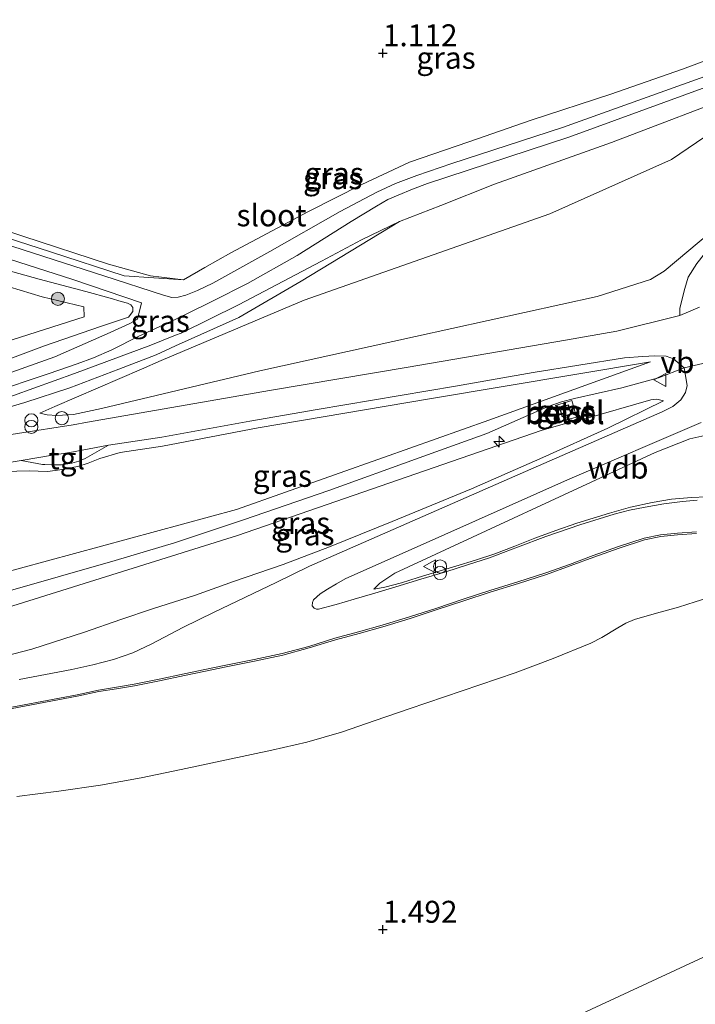
# Model space of a CAD drawing. Units: metres. Extents: x 59996 to 69261, y 393748 to 398970.
# Drawn here: x 63509 to 63586, y 394641 to 394754 of the extents above; entities that cross this region are included whole.
import ezdxf
from ezdxf.enums import TextEntityAlignment as Align

# ---------------------------------------------------------------- set-up
doc = ezdxf.new("R2010")
doc.units = ezdxf.units.M
doc.layers.get('0').update_dxf_attribs({"lineweight": 25})
for name, color, linetype, lineweight in [('B-ME-AL-OVERIG-S-B1', 7, 'Continuous', 18), ('B-ME-GR-BOOM-GV-B6', 93, 'Continuous', 18), ('B-ME-GR-BOOM-S-B1', 93, 'Continuous', 18), ('B-ME-GW-KRUINLIJN-L-B1', 93, 'Continuous', 18), ('B-ME-GW-TEENLIJN-L-B1', 93, 'Continuous', 18), ('B-ME-IE-GRASLAND-GV-B6', 93, 'Continuous', 18), ('B-ME-IE-GRONDWERKLIJN-GROND_NIETINGERICHT-GV-B6', 253, 'Continuous', 18), ('B-ME-IE-HULPGEOMETRIE-L-B1', 53, 'Continuous', 18), ('B-ME-IE-INRICHTINGSELEMENT-S-B1', 253, 'Continuous', 18), ('B-ME-KG-KADASTRAAL-DAKRAND-L-B1', 13, 'Continuous', 18), ('B-ME-OB-BEKLEDING-GV-B6', 253, 'Continuous', 18), ('B-ME-OG-BEBOUWING-GV-B6', 173, 'Continuous', 18), ('B-ME-OG-WATER-GV-B6', 153, 'Continuous', 18), ('B-ME-VH-VERH_SOORT-BITUMEN-GV-B6', 8, 'IE-TERREINAFSCHEIDING-NATUURLIJK-HOUTWAL', 18), ('B-ME-VH-VERH_SOORT-GV-B6', 8, 'Continuous', 18), ('B-ME-VH-VERH_SOORT-TEGELS-GV-B6', 8, 'Continuous', 18), ('B-ME-VW-MEUBILAIR_WEGMEUBILAIR-SLAGBOOM-S-B1', 8, 'Continuous', 18), ('B-ME-VW-MEUBILAIR_WEGMEUBILAIR-VERKEERSBORD-S-B1', 8, 'Continuous', 18)]:
    doc.layers.add(name, color=color, linetype=linetype, lineweight=lineweight)
doc.layers.add('B-ME-GW-HOOGTEPUNT-S-B1', color=10, linetype='Continuous')
doc.styles.add('NLCS-ISO', font='NLCS-ISO.TTF')
doc.linetypes.add('IE-TERREINAFSCHEIDING-NATUURLIJK-HOUTWAL', pattern='A,7,-1.5,[67,NLCS.SHX,S=0.75,R=45,X=0,Y=0],-1.5,7,-1.5,[70,NLCS.SHX,S=0.75,R=0,X=0,Y=0],-1.5', length=20)

# ---------------------------------------------------------------- blocks, each defined once
blk = doc.blocks.new('hecto')
for p, q in [((0, 0.625), (-0.625, 0)), ((0, -0.625), (0, 0.625)), ((-0.625, 0), (0.625, 0)), ((0.625, 0), (0, -0.625))]:
    blk.add_line(p, q)
blk = doc.blocks.new('hoogtepunt')
for p, q in [((-0.5, 0), (0.5, 0)), ((0, 0.5), (0, -0.5))]:
    blk.add_line(p, q)
blk = doc.blocks.new('boom')
h = blk.add_hatch(color=256)
edge = h.paths.add_edge_path()
edge.add_arc((0, 0), 0.75, 0, 360)
blk.add_circle((0, 0), 0.75)
blk = doc.blocks.new('prullenbak')
for centre in [(-0.375, 0), (0.375, 0)]:
    blk.add_circle(centre, 0.75)
blk = doc.blocks.new('dtb')
blk.add_circle((0, 0), 0.75)
blk = doc.blocks.new('verkeersbord')
for p, q in [((0, 0.75), (-0.75, -0.625)), ((0.75, -0.625), (0, 0.75)), ((-0.75, -0.625), (0.75, -0.625))]:
    blk.add_line(p, q)

msp = doc.modelspace()

# ---------------------------------------------------------------- linework, layer by layer
at = {"layer": 'B-ME-GR-BOOM-GV-B6'}
msp.add_polyline3d([(63597.902, 394754.272, 1.081), (63595.253, 394752.722, 1.106), (63591.2306, 394750.7912, 1.0717), (63584.2126, 394748.1754, 1.1467), (63576.0125, 394745.307, 1.0717), (63566.9381, 394742.3397, 1.0257), (63559.7991, 394739.8737, 1.1178), (63553.041, 394737.537, 1.097), (63547.581, 394735.011, 1.093), (63541.496, 394731.939, 1.172), (63539.7029, 394730.9781, 1.1813), (63532.636, 394727.191, 1.218), (63529.688, 394725.539, 1.201), (63527.252, 394724.134, 0.998), (63523.472, 394724.573, 0.993), (63518.675, 394725.933, 0.919), (63508.897, 394729.121, 0.865), (63496.416, 394733.296, 0.827), (63483.456, 394737.971, 0.794), (63481.9538, 394738.3985, 0.7921), (63479.684, 394739.3853, 0.8667)], dxfattribs=at)
at = {"layer": 'B-ME-GW-KRUINLIJN-L-B1'}
for points in [[(63597.93, 394740.871, 5.413), (63587.517, 394729.633, 6.193), (63582.0991, 394725.1322, 6.4342), (63580.5582, 394724.1559, 6.4342), (63574.4498, 394722.2343, 6.2842), (63553.7277, 394717.6517, 4.7842), (63535.939, 394713.7658, 3.5842), (63517.8811, 394709.4542, 2.3886)], [(63481.9538, 394738.3985, 0.7921), (63483.456, 394737.971, 0.794), (63496.416, 394733.296, 0.827), (63508.897, 394729.121, 0.865), (63518.675, 394725.933, 0.919), (63523.472, 394724.573, 0.993), (63527.252, 394724.134, 0.998)], [(63524.1036, 394715.5918, 1.4085), (63526.32, 394716.587, 1.392), (63533.539, 394719.846, 1.467), (63540.672, 394723.963, 1.459), (63551.911, 394730.775, 1.193)], [(63497.246, 394709.317, 0.811), (63498.617, 394708.106, 1.022), (63500.593, 394708.077, 1.176), (63504.177, 394708.686, 1.4), (63509.136, 394710.144, 1.521), (63514.265, 394711.812, 1.579), (63519.8658, 394713.9429, 1.4467), (63524.1036, 394715.5918, 1.4085)], [(63580.548, 394714.789, 6.519), (63562.097, 394708.119, 6.449), (63550.071, 394703.87, 6.529), (63533.271, 394697.921, 6.567), (63499.3374, 394688.7364, 6.4267)], [(63507.475, 394688.686, 6.592), (63512.913, 394690.254, 6.568), (63519.44, 394692.11, 6.576), (63526.206, 394694.113, 6.592), (63534.074, 394696.74, 6.63), (63543.825, 394700.076, 6.63), (63554.125, 394703.818, 6.613), (63561.865, 394706.6, 6.547), (63568.882, 394709.6857, 6.5543), (63570.3851, 394710.2138, 6.5543), (63571.8701, 394710.5975, 6.5842), (63577.276, 394711.819, 6.597), (63581.451, 394712.95, 6.613), (63584.375, 394714.092, 6.564), (63587.162, 394714.753, 6.642)], [(63582.047, 394710.335, 6.58), (63581.2675, 394710.4999, 6.5993), (63580.6072, 394710.4455, 6.5993), (63572.9227, 394708.2464, 6.5392), (63571.3942, 394707.8814, 6.5392), (63568.0609, 394706.9554, 6.479), (63533.396, 394694.952, 6.577), (63500.1692, 394684.5752, 6.3967)], [(63517.8811, 394709.4542, 2.3886), (63514.684, 394708.781, 2.187), (63512.7837, 394708.6672, 1.9717), (63511.6923, 394708.7316, 1.8818), (63510.845, 394708.921, 1.802)], [(63548.9801, 394688.8481, 4.6193), (63549.6505, 394689.5043, 4.6843), (63551.3676, 394690.673, 4.8142), (63581.083, 394704.446, 6.344), (63585.0306, 394705.9714, 6.4853), (63588.466, 394706.7659, 6.5153), (63593.4627, 394707.195, 6.5753), (63598.2943, 394706.8075, 6.6653), (63606.6114, 394703.9797, 6.6353), (63609.2007, 394702.7185, 6.7253), (63611.924, 394700.9771, 6.7253), (63613.4877, 394699.8262, 6.7253), (63628.0542, 394687.3849, 6.7553), (63645.4404, 394671.1385, 6.7553)], [(63517.573, 394677.1674, 4.4454), (63519.6047, 394677.4669, 4.4304), (63521.6372, 394677.8115, 4.4154), (63524.5057, 394678.3669, 4.4125), (63527.3615, 394678.9754, 4.4154), (63529.7311, 394679.4695, 4.3984), (63532.1005, 394679.9639, 4.3854), (63535.3289, 394680.623, 4.3854), (63538.5605, 394681.2984, 4.3854), (63541.5879, 394682.1278, 4.3854), (63544.5839, 394683.0446, 4.3854), (63547.2791, 394683.784, 4.3986), (63549.9756, 394684.5395, 4.4154), (63553.0994, 394685.4963, 4.4195), (63556.2071, 394686.4995, 4.4154), (63559.2345, 394687.5048, 4.4004), (63562.2583, 394688.511, 4.3854), (63565.4664, 394689.4989, 4.3855), (63568.6765, 394690.5025, 4.3854), (63571.384, 394691.4856, 4.3731), (63574.0752, 394692.4991, 4.3554), (63576.9559, 394693.5323, 4.3313), (63579.867, 394694.4805, 4.2954), (63581.7288, 394694.8585, 4.2504), (63583.6295, 394695.0364, 4.2054), (63585.8192, 394695.1769, 4.1755)], [(63482.3345, 394670.484, 4.3717), (63485.6671, 394671.145, 4.4336), (63488.9323, 394671.755, 4.4467), (63493.1344, 394672.538, 4.4492), (63497.3326, 394673.3176, 4.4467), (63500.1769, 394673.8358, 4.4467), (63503.0378, 394674.3519, 4.4467), (63509.071, 394675.4829, 4.4156), (63515.1164, 394676.6473, 4.4168), (63517.573, 394677.1674, 4.4454)]]:
    msp.add_polyline3d(points, dxfattribs=at)
at = {"layer": 'B-ME-GW-TEENLIJN-L-B1'}
for p, q in [((63580.548, 394714.789, 6.519), (63555.321, 394710.559, 5.056)), ((63512.567, 394709.668, 1.75), (63522.4413, 394713.9522, 1.4531)), ((63535.763, 394707.243, 3.716), (63555.321, 394710.559, 5.056)), ((63510.845, 394708.921, 1.802), (63512.567, 394709.668, 1.75))]:
    msp.add_line(p, q, dxfattribs=at)
for points in [[(63569.075, 394731.657, 1.711), (63582.945, 394737.876, 1.712), (63588.66, 394741.723, 1.571), (63591.972, 394744.661, 1.413), (63594.971, 394747.197, 1.076)], [(63522.4413, 394713.9522, 1.4531), (63524.672, 394714.92, 1.386), (63540.997, 394721.807, 1.543), (63569.075, 394731.657, 1.711)], [(63582.047, 394710.335, 6.58), (63575.679, 394707.199, 6.347), (63568.276, 394703.864, 5.949), (63560.099, 394700.294, 5.579), (63551.076, 394696.576, 5.064), (63543.9187, 394693.6756, 4.8818), (63538.6247, 394691.6338, 4.7017), (63532.9518, 394689.7082, 4.7318), (63528.5967, 394688.1571, 4.7318), (63523.7007, 394686.5794, 4.6793), (63520.0905, 394685.3734, 4.6799), (63515.9311, 394683.9309, 4.6118), (63509.9078, 394681.9739, 4.6418), (63500.9482, 394679.6657, 4.6342)], [(63510.634, 394702.306, 1.9776), (63511.743, 394702.267, 2.062), (63513.1206, 394702.4679, 2.1517), (63514.0804, 394702.641, 2.1517), (63515.164, 394702.814, 2.295), (63516.373, 394703.205, 2.369), (63517.694, 394703.75, 2.398), (63519.996, 394704.412, 2.573), (63524.857, 394705.149, 2.922), (63535.763, 394707.243, 3.716)], [(63496.4985, 394701.3146, 1.2818), (63499.6388, 394701.4643, 1.3568), (63503.221, 394701.719, 1.456), (63506.758, 394702.263, 1.676), (63509.668, 394702.34, 1.904), (63510.634, 394702.306, 1.9776)], [(63548.9801, 394688.8481, 4.6193), (63549.5983, 394688.9613, 4.6118), (63550.2166, 394689.0744, 4.6043), (63552.1278, 394689.5636, 4.5856), (63554.0143, 394690.1571, 4.5743), (63556.1684, 394690.8011, 4.5731), (63558.3209, 394691.4503, 4.5743), (63560.5564, 394692.1406, 4.5578), (63562.7797, 394692.8693, 4.5443), (63565.0616, 394693.7543, 4.5592), (63567.3335, 394694.6661, 4.5743), (63569.7292, 394695.5307, 4.5743), (63572.1379, 394696.3605, 4.5743), (63573.9919, 394696.9533, 4.5743), (63575.8571, 394697.5131, 4.5743), (63578.2789, 394698.1775, 4.564), (63580.7311, 394698.7436, 4.5443), (63582.9664, 394699.1107, 4.5209), (63585.2181, 394699.3133, 4.4842), (63586.9497, 394699.3829, 4.4249)], [(63576.8133, 394684.445, 2.0187), (63577.7377, 394684.9585, 2.0556), (63578.7082, 394685.3696, 2.0842), (63581.2213, 394686.0933, 2.11), (63583.7449, 394686.7719, 2.1443), (63585.6599, 394687.3987, 2.2039), (63587.5962, 394688.0199, 2.2642), (63589.7509, 394688.4353, 2.333), (63591.9198, 394688.4849, 2.3842), (63594.7721, 394688.1552, 2.4156), (63597.6079, 394687.4937, 2.4443), (63600.3045, 394686.6565, 2.4741), (63602.938, 394685.6925, 2.5043), (63605.6931, 394684.5447, 2.5501), (63608.3702, 394683.2361, 2.6243), (63610.8317, 394681.8028, 2.7397), (63613.2346, 394680.2773, 2.8642), (63615.7302, 394678.6331, 2.9669), (63618.1463, 394676.8735, 3.0443), (63621.4457, 394674.0786, 3.095), (63624.6221, 394671.1506, 3.1043), (63627.6581, 394668.1531, 3.0634), (63629.5689, 394666.3104, 3.0514)], [(63508.2271, 394665.1845, 1.7243), (63513.0021, 394665.8045, 1.629), (63517.7696, 394666.4865, 1.5443), (63522.3872, 394667.3287, 1.5204), (63526.9847, 394668.2814, 1.5443), (63532.1603, 394669.363, 1.5715), (63537.3278, 394670.4832, 1.6043), (63541.33, 394671.3939, 1.6342), (63545.2703, 394672.524, 1.6642), (63549.1286, 394673.8459, 1.6942), (63552.9856, 394675.17, 1.7243), (63559.039, 394677.2393, 1.7569), (63565.0925, 394679.3087, 1.7842), (63569.4456, 394680.9324, 1.8295), (63573.7459, 394682.6919, 1.9043), (63575.0034, 394683.3281, 1.9413), (63576.8133, 394684.445, 2.0187)]]:
    msp.add_polyline3d(points, dxfattribs=at)
at = {"layer": 'B-ME-IE-GRASLAND-GV-B6'}
for points in [[(63613.727, 394756.997, 4.336), (63606.889, 394749.383, 4.797), (63603.0262, 394745.3007, 5.1217), (63600.9257, 394743.2336, 5.2717), (63599.3612, 394741.4528, 5.4217), (63597.677, 394739.6221, 5.5568), (63589.911, 394731.112, 6.266), (63585.837, 394726.009, 6.515), (63584.8482, 394724.4378, 6.6068), (63584.463, 394723.146, 6.683), (63583.889, 394720.914, 6.696), (63583.8916, 394720.0631, 6.6517)], [(63495.667, 394732.605, 0.524), (63512.045, 394727.308, 0.586), (63520.445, 394724.592, 0.574), (63527.252, 394724.134, 0.998), (63529.688, 394725.539, 1.201), (63532.636, 394727.191, 1.218), (63539.7029, 394730.9781, 1.1813), (63541.496, 394731.939, 1.172), (63547.581, 394735.011, 1.093), (63553.041, 394737.537, 1.097), (63559.7991, 394739.8737, 1.1178), (63566.9381, 394742.3397, 1.0257), (63576.0125, 394745.307, 1.0717), (63584.2126, 394748.1754, 1.1467), (63591.2306, 394750.7912, 1.0717), (63595.253, 394752.722, 1.106), (63597.902, 394754.272, 1.081)], [(63601.225, 394754.725, -0.369), (63599.994, 394753.559, -0.369), (63598.917, 394752.703, -0.369), (63597.807, 394751.98, -0.369), (63596.067, 394751.051, -0.369), (63586.747, 394747.331, -0.369), (63570.521, 394741.517, -0.369), (63557.88, 394737.391, -0.369), (63553.857, 394736.051, -0.369), (63551.455, 394735.11, -0.369), (63549.312, 394734.13, -0.369), (63545.12, 394731.935, -0.369), (63537.084, 394727.355, -0.369), (63534.6808, 394726.0246, -0.369), (63530.574, 394723.751, -0.369), (63528.844, 394722.928, -0.369), (63527.515, 394722.379, -0.369), (63526.612, 394722.143, -0.369), (63525.901, 394722.129, -0.369), (63524.957, 394722.378, -0.369), (63518.124, 394724.578, -0.369), (63503.105, 394729.417, -0.369)], [(63505.06, 394711.178, -0.369), (63511.903, 394713.451, -0.369), (63515.117, 394714.562, -0.369), (63516.961, 394715.226, -0.369), (63519.047, 394716.143, -0.369), (63522.128, 394717.714, -0.369), (63526.365, 394719.637, -0.369), (63530.0052, 394721.4128, -0.369), (63530.635, 394721.72, -0.369), (63534.536, 394723.715, -0.369), (63540.2, 394726.921, -0.369), (63546.376, 394730.792, -0.369), (63549.272, 394732.549, -0.369), (63550.553, 394733.291, -0.369), (63551.739, 394733.806, -0.369), (63553.392, 394734.489, -0.369), (63555.102, 394735.115, -0.369), (63571.209, 394740.424, -0.369), (63587.304, 394746.271, -0.369), (63595.36, 394749.33, -0.369), (63597.575, 394750.441, -0.369), (63598.739, 394751.151, -0.369), (63600.439, 394752.639, -0.369), (63602.899, 394755.089, -0.369)], [(63594.971, 394747.197, 1.076), (63591.672, 394745.746, 1.076), (63576.114, 394739.814, 1.155), (63562.732, 394735.062, 1.234), (63556.624, 394732.593, 1.209), (63551.911, 394730.775, 1.193), (63547.544, 394728.688, 1.193), (63543, 394726.266, 1.197), (63533.5167, 394721.2854, 1.1318), (63526.9652, 394718.0456, 0.9517), (63526.3418, 394717.7993, 0.9409), (63523.5153, 394716.6831, 0.8918), (63514.779, 394713.436, 0.653), (63507.832, 394710.942, 0.645)], [(63504.177, 394708.686, 1.4), (63509.136, 394710.144, 1.521), (63514.265, 394711.812, 1.579), (63519.8658, 394713.9429, 1.4467), (63524.1036, 394715.5918, 1.4085), (63526.32, 394716.587, 1.392), (63533.539, 394719.846, 1.467), (63540.672, 394723.963, 1.459), (63551.911, 394730.775, 1.193), (63556.624, 394732.593, 1.209), (63562.732, 394735.062, 1.234), (63576.114, 394739.814, 1.155), (63591.672, 394745.746, 1.076)], [(63587.517, 394729.633, 6.193), (63582.0991, 394725.1322, 6.4342), (63580.5582, 394724.1559, 6.4342), (63574.4498, 394722.2343, 6.2842), (63553.7277, 394717.6517, 4.7842), (63535.939, 394713.7658, 3.5842), (63517.8811, 394709.4542, 2.3886), (63514.684, 394708.781, 2.187), (63512.7837, 394708.6672, 1.9717), (63511.6923, 394708.7316, 1.8818), (63510.845, 394708.921, 1.802), (63512.567, 394709.668, 1.75), (63522.4413, 394713.9522, 1.4531), (63524.672, 394714.92, 1.386), (63540.997, 394721.807, 1.543), (63569.075, 394731.657, 1.711), (63582.945, 394737.876, 1.712), (63588.66, 394741.723, 1.571)], [(63588.66, 394741.723, 1.571), (63582.945, 394737.876, 1.712), (63569.075, 394731.657, 1.711), (63540.997, 394721.807, 1.543), (63524.672, 394714.92, 1.386), (63522.4413, 394713.9522, 1.4531), (63512.567, 394709.668, 1.75), (63510.845, 394708.921, 1.802), (63511.6923, 394708.7316, 1.8818), (63512.7837, 394708.6672, 1.9717), (63514.684, 394708.781, 2.187), (63517.8811, 394709.4542, 2.3886), (63535.939, 394713.7658, 3.5842), (63553.7277, 394717.6517, 4.7842), (63574.4498, 394722.2343, 6.2842), (63580.5582, 394724.1559, 6.4342), (63582.0991, 394725.1322, 6.4342), (63587.517, 394729.633, 6.193)], [(63481.9538, 394738.3985, 0.7921), (63483.456, 394737.971, 0.794), (63496.416, 394733.296, 0.827), (63508.897, 394729.121, 0.865), (63518.675, 394725.933, 0.919), (63523.472, 394724.573, 0.993), (63527.252, 394724.134, 0.998), (63520.445, 394724.592, 0.574), (63512.045, 394727.308, 0.586), (63495.667, 394732.605, 0.524), (63482.731, 394737.396, 0.524), (63481.1678, 394737.8661, 0.5224), (63480.8691, 394737.8605, 0.5224), (63481.9538, 394738.3985, 0.7921)], [(63551.911, 394730.775, 1.193), (63540.672, 394723.963, 1.459), (63533.539, 394719.846, 1.467), (63526.32, 394716.587, 1.392), (63524.1036, 394715.5918, 1.4085), (63519.8658, 394713.9429, 1.4467), (63514.265, 394711.812, 1.579), (63509.136, 394710.144, 1.521), (63504.177, 394708.686, 1.4), (63500.593, 394708.077, 1.176), (63498.617, 394708.106, 1.022), (63497.246, 394709.317, 0.811), (63498.344, 394708.915, 0.686), (63499.9089, 394708.8754, 0.8017), (63502.9421, 394709.4356, 0.8318), (63507.832, 394710.942, 0.645), (63514.779, 394713.436, 0.653), (63523.5153, 394716.6831, 0.8918), (63526.3418, 394717.7993, 0.9409), (63526.9652, 394718.0456, 0.9517), (63533.5167, 394721.2854, 1.1318), (63543, 394726.266, 1.197), (63547.544, 394728.688, 1.193), (63551.911, 394730.775, 1.193)], [(63498.1, 394729.459, -0.369), (63514.622, 394724.162, -0.369), (63522.457, 394721.497, -0.369), (63521.971, 394719.648, -0.369), (63521.102, 394719.157, -0.369), (63518.85, 394718.115, -0.369), (63512.562, 394715.344, -0.369), (63505.903, 394712.989, -0.369)], [(63504.0786, 394716.1483, 0.666), (63515.9154, 394719.9057, 0.624), (63515.848, 394721.036, 0.633), (63511.119, 394722.179, 0.645), (63502.256, 394724.844, 0.624)], [(63504.9344, 394714.2226, 0.6592), (63511.368, 394716.5995, 0.6217), (63517.7476, 394718.8024, 0.6217), (63520.9425, 394719.877, 0.5664), (63521.4534, 394720.5037, 0.5419), (63521.4447, 394720.9663, 0.5524), (63521.2133, 394721.2954, 0.5524), (63520.8622, 394721.4685, 0.5524), (63520.1368, 394721.6532, 0.5524), (63518.8674, 394722.0219, 0.5824), (63516.0808, 394722.7993, 0.4924), (63510.7599, 394724.1986, 0.6344), (63506.0649, 394725.5016, 0.5184)], [(63506.0649, 394725.5016, 0.5184), (63510.7599, 394724.1986, 0.6344), (63516.0808, 394722.7993, 0.4924), (63518.8674, 394722.0219, 0.5824), (63520.1368, 394721.6532, 0.5524), (63520.8622, 394721.4685, 0.5524), (63521.2133, 394721.2954, 0.5524), (63521.4447, 394720.9663, 0.5524), (63521.4534, 394720.5037, 0.5419), (63520.9425, 394719.877, 0.5664), (63517.7476, 394718.8024, 0.6217), (63511.368, 394716.5995, 0.6217), (63504.9344, 394714.2226, 0.6592)], [(63583.8916, 394720.0631, 6.6517), (63576.726, 394718.2552, 6.3517), (63570.8614, 394717.2555, 6.0517), (63552.869, 394714.166, 4.851), (63537.067, 394711.496, 3.726), (63516.2888, 394707.8837, 2.365), (63514.64, 394707.597, 2.257), (63501.877, 394705.596, 1.338)], [(63496.4985, 394701.3146, 1.2818), (63499.6388, 394701.4643, 1.3568), (63503.221, 394701.719, 1.456), (63506.758, 394702.263, 1.676), (63509.668, 394702.34, 1.904), (63510.634, 394702.306, 1.9776), (63511.743, 394702.267, 2.062), (63513.1206, 394702.4679, 2.1517), (63514.0804, 394702.641, 2.1517), (63515.164, 394702.814, 2.295), (63516.373, 394703.205, 2.369), (63517.694, 394703.75, 2.398), (63519.996, 394704.412, 2.573), (63524.857, 394705.149, 2.922), (63535.763, 394707.243, 3.716), (63555.321, 394710.559, 5.056), (63580.548, 394714.789, 6.519), (63562.097, 394708.119, 6.449), (63550.071, 394703.87, 6.529), (63533.271, 394697.921, 6.567), (63499.3374, 394688.7364, 6.4267), (63498.8937, 394690.726, 5.6073), (63496.6004, 394701.0106, 1.3717), (63496.4985, 394701.3146, 1.2818)], [(63499.3374, 394688.7364, 6.4267), (63533.271, 394697.921, 6.567), (63550.071, 394703.87, 6.529), (63562.097, 394708.119, 6.449), (63580.548, 394714.789, 6.519), (63555.321, 394710.559, 5.056), (63535.763, 394707.243, 3.716), (63524.857, 394705.149, 2.922), (63519.996, 394704.412, 2.573), (63517.694, 394703.75, 2.398), (63516.373, 394703.205, 2.369), (63515.164, 394702.814, 2.295), (63514.0804, 394702.641, 2.1517), (63513.1206, 394702.4679, 2.1517), (63511.743, 394702.267, 2.062), (63510.634, 394702.306, 1.9776), (63509.668, 394702.34, 1.904), (63506.758, 394702.263, 1.676)], [(63502.631, 394702.534, 1.352), (63508.698, 394703.516, 1.734), (63511.1591, 394703.0624, 1.9418), (63511.3914, 394703.0531, 1.9641), (63512.404, 394703.0123, 2.0618), (63513.3151, 394703.0174, 2.1068), (63514.4714, 394703.2073, 2.2118), (63515.2833, 394703.4519, 2.2418), (63516.0284, 394703.7458, 2.2717), (63518.678, 394705.285, 2.427), (63524.771, 394706.181, 2.801), (63534.82, 394708.004, 3.532), (63542.509, 394709.321, 4.076), (63558.286, 394711.984, 5.201), (63567.155, 394713.555, 5.791), (63577.574, 394715.223, 6.406), (63579.6735, 394715.3908, 6.4717), (63581.054, 394715.4766, 6.5017), (63582.3466, 394715.4297, 6.5168), (63583.1829, 394715.1068, 6.5467), (63584.375, 394714.092, 6.564), (63584.719, 394712.081, 6.546), (63584.5607, 394711.2729, 6.5467), (63584.0145, 394710.4448, 6.5467), (63583.0906, 394709.6771, 6.5467), (63581.901, 394709.063, 6.535), (63565.664, 394702.014, 5.83), (63541.6033, 394691.4436, 4.5847), (63537.8272, 394689.6132, 4.6223), (63530.7251, 394686.2114, 4.5592), (63527.1802, 394684.4488, 4.5368), (63523.6186, 394682.5926, 4.5368), (63521.4721, 394681.5906, 4.5142), (63519.2339, 394680.8054, 4.4767), (63516.8786, 394680.1926, 4.4456), (63514.5015, 394679.6895, 4.4168), (63508.4915, 394678.5318, 4.4156)], [(63500.9482, 394679.6657, 4.6342), (63500.1692, 394684.5752, 6.3967), (63533.396, 394694.952, 6.577), (63568.0609, 394706.9554, 6.479), (63571.3942, 394707.8814, 6.5392), (63572.9227, 394708.2464, 6.5392), (63580.6072, 394710.4455, 6.5993), (63581.2675, 394710.4999, 6.5993), (63582.047, 394710.335, 6.58), (63575.679, 394707.199, 6.347), (63568.276, 394703.864, 5.949), (63560.099, 394700.294, 5.579), (63551.076, 394696.576, 5.064), (63543.9187, 394693.6756, 4.8818), (63538.6247, 394691.6338, 4.7017), (63532.9518, 394689.7082, 4.7318), (63528.5967, 394688.1571, 4.7318), (63523.7007, 394686.5794, 4.6793), (63520.0905, 394685.3734, 4.6799), (63515.9311, 394683.9309, 4.6118), (63509.9078, 394681.9739, 4.6418), (63500.9482, 394679.6657, 4.6342)], [(63500.9482, 394679.6657, 4.6342), (63509.9078, 394681.9739, 4.6418), (63515.9311, 394683.9309, 4.6118), (63520.0905, 394685.3734, 4.6799), (63523.7007, 394686.5794, 4.6793), (63528.5967, 394688.1571, 4.7318), (63532.9518, 394689.7082, 4.7318), (63538.6247, 394691.6338, 4.7017), (63543.9187, 394693.6756, 4.8818), (63551.076, 394696.576, 5.064), (63560.099, 394700.294, 5.579), (63568.276, 394703.864, 5.949), (63575.679, 394707.199, 6.347), (63582.047, 394710.335, 6.58), (63581.2675, 394710.4999, 6.5993), (63580.6072, 394710.4455, 6.5993), (63572.9227, 394708.2464, 6.5392), (63571.3942, 394707.8814, 6.5392), (63568.0609, 394706.9554, 6.479), (63533.396, 394694.952, 6.577), (63500.1692, 394684.5752, 6.3967)], [(63570.2219, 394707.9618, 6.5993), (63572.1207, 394708.4693, 6.5993), (63571.5791, 394710.355, 6.5993), (63569.7169, 394709.7954, 6.5993), (63570.2219, 394707.9618, 6.5993)], [(63585.8857, 394699.0058, 4.3559), (63584.2026, 394698.8506, 4.3859), (63582.0564, 394698.5618, 4.4316), (63579.9227, 394698.1972, 4.4759), (63578.1446, 394697.8329, 4.4988), (63576.3859, 394697.385, 4.5059), (63572.4711, 394696.1769, 4.5059), (63568.5999, 394694.847, 4.5059), (63565.3839, 394693.618, 4.5059), (63562.1581, 394692.4192, 4.5059), (63559.675, 394691.5985, 4.5059), (63557.1782, 394690.821, 4.5059), (63554.3297, 394689.9692, 4.5209), (63551.4813, 394689.1172, 4.5359), (63549.0933, 394688.3989, 4.5359), (63546.7047, 394687.6797, 4.5359), (63544.6823, 394687.0901, 4.5359), (63542.6553, 394686.5399, 4.5359), (63542.4123, 394686.5558, 4.5359), (63542.169, 394686.6711, 4.5359), (63541.9098, 394686.9219, 4.5359), (63541.9499, 394687.3284, 4.5359), (63542.081, 394687.6338, 4.5359), (63542.848, 394688.3182, 4.5443), (63543.6902, 394688.855, 4.5659), (63544.6937, 394689.4292, 4.5959), (63545.6971, 394690.0035, 4.6259), (63557.0834, 394695.0571, 5.248), (63571.0625, 394701.3241, 5.8776), (63586.3226, 394707.8454, 6.564)], [(63588.466, 394706.7659, 6.5153), (63585.0306, 394705.9714, 6.4853), (63581.083, 394704.446, 6.344), (63551.3676, 394690.673, 4.8142), (63549.6505, 394689.5043, 4.6843), (63548.9801, 394688.8481, 4.6193), (63549.5983, 394688.9613, 4.6118), (63550.2166, 394689.0744, 4.6043), (63552.1278, 394689.5636, 4.5856), (63554.0143, 394690.1571, 4.5743), (63556.1684, 394690.8011, 4.5731), (63558.3209, 394691.4503, 4.5743), (63560.5564, 394692.1406, 4.5578), (63562.7797, 394692.8693, 4.5443), (63565.0616, 394693.7543, 4.5592), (63567.3335, 394694.6661, 4.5743), (63569.7292, 394695.5307, 4.5743), (63572.1379, 394696.3605, 4.5743), (63573.9919, 394696.9533, 4.5743), (63575.8571, 394697.5131, 4.5743), (63578.2789, 394698.1775, 4.564), (63580.7311, 394698.7436, 4.5443), (63582.9664, 394699.1107, 4.5209), (63585.2181, 394699.3133, 4.4842), (63586.9497, 394699.3829, 4.4249)], [(63586.9497, 394699.3829, 4.4249), (63585.2181, 394699.3133, 4.4842), (63582.9664, 394699.1107, 4.5209), (63580.7311, 394698.7436, 4.5443), (63578.2789, 394698.1775, 4.564), (63575.8571, 394697.5131, 4.5743), (63573.9919, 394696.9533, 4.5743), (63572.1379, 394696.3605, 4.5743), (63569.7292, 394695.5307, 4.5743), (63567.3335, 394694.6661, 4.5743), (63565.0616, 394693.7543, 4.5592), (63562.7797, 394692.8693, 4.5443), (63560.5564, 394692.1406, 4.5578), (63558.3209, 394691.4503, 4.5743), (63556.1684, 394690.8011, 4.5731), (63554.0143, 394690.1571, 4.5743), (63552.1278, 394689.5636, 4.5856), (63550.2166, 394689.0744, 4.6043), (63549.5983, 394688.9613, 4.6118), (63548.9801, 394688.8481, 4.6193), (63549.6505, 394689.5043, 4.6843), (63551.3676, 394690.673, 4.8142), (63581.083, 394704.446, 6.344), (63585.0306, 394705.9714, 6.4853), (63588.466, 394706.7659, 6.5153)], [(63503.0107, 394674.4993, 4.4467), (63509.043, 394675.6302, 4.4156), (63515.0867, 394676.7943, 4.4168), (63517.542, 394677.314, 4.4454), (63519.5723, 394677.6583, 4.4304), (63521.6025, 394678.0026, 4.4154), (63524.467, 394678.5571, 4.4125), (63527.3215, 394679.1653, 4.4154), (63529.6914, 394679.6596, 4.3984), (63532.0613, 394680.154, 4.3854), (63535.2896, 394680.8131, 4.3854), (63538.515, 394681.4872, 4.3854), (63541.5338, 394682.3143, 4.3854), (63544.5298, 394683.231, 4.3854), (63547.2273, 394683.9711, 4.3986), (63549.9209, 394684.7258, 4.4154), (63553.0411, 394685.6815, 4.4195), (63556.1467, 394686.684, 4.4154), (63559.1733, 394687.689, 4.4004), (63562.1991, 394688.6959, 4.3854), (63565.4089, 394689.6843, 4.3855), (63568.6144, 394690.6865, 4.3854), (63571.3167, 394691.6677, 4.3731), (63574.0083, 394692.6813, 4.3554), (63576.8931, 394693.716, 4.3313), (63579.8174, 394694.6685, 4.2954), (63581.7004, 394695.0508, 4.2504), (63583.6142, 394695.23, 4.2054), (63585.8089, 394695.3708, 4.1755)], [(63585.8192, 394695.1769, 4.1755), (63583.6295, 394695.0364, 4.2054), (63581.7288, 394694.8585, 4.2504), (63579.867, 394694.4805, 4.2954), (63576.9559, 394693.5323, 4.3313), (63574.0752, 394692.4991, 4.3554), (63571.384, 394691.4856, 4.3731), (63568.6765, 394690.5025, 4.3854), (63565.4664, 394689.4989, 4.3855), (63562.2583, 394688.511, 4.3854), (63559.2345, 394687.5048, 4.4004), (63556.2071, 394686.4995, 4.4154), (63553.0994, 394685.4963, 4.4195), (63549.9756, 394684.5395, 4.4154), (63547.2791, 394683.784, 4.3986), (63544.5839, 394683.0446, 4.3854), (63541.5879, 394682.1278, 4.3854), (63538.5605, 394681.2984, 4.3854), (63535.3289, 394680.623, 4.3854), (63532.1005, 394679.9639, 4.3854), (63529.7311, 394679.4695, 4.3984), (63527.3615, 394678.9754, 4.4154), (63524.5057, 394678.3669, 4.4125), (63521.6372, 394677.8115, 4.4154), (63519.6047, 394677.4669, 4.4304), (63517.573, 394677.1674, 4.4454), (63515.1164, 394676.6473, 4.4168), (63509.071, 394675.4829, 4.4156), (63503.0378, 394674.3519, 4.4467)]]:
    msp.add_polyline3d(points, dxfattribs=at)
at = {"layer": 'B-ME-IE-GRONDWERKLIJN-GROND_NIETINGERICHT-GV-B6'}
for points in [[(63508.2271, 394665.1845, 1.7243), (63513.0021, 394665.8045, 1.629), (63517.7696, 394666.4865, 1.5443), (63522.3872, 394667.3287, 1.5204), (63526.9847, 394668.2814, 1.5443), (63532.1603, 394669.363, 1.5715), (63537.3278, 394670.4832, 1.6043), (63541.33, 394671.3939, 1.6342), (63545.2703, 394672.524, 1.6642), (63549.1286, 394673.8459, 1.6942), (63552.9856, 394675.17, 1.7243), (63559.039, 394677.2393, 1.7569), (63565.0925, 394679.3087, 1.7842), (63569.4456, 394680.9324, 1.8295), (63573.7459, 394682.6919, 1.9043), (63575.0034, 394683.3281, 1.9413), (63576.8133, 394684.445, 2.0187), (63577.7377, 394684.9585, 2.0556), (63578.7082, 394685.3696, 2.0842), (63581.2213, 394686.0933, 2.11), (63583.7449, 394686.7719, 2.1443), (63585.6599, 394687.3987, 2.2039), (63587.5962, 394688.0199, 2.2642)], [(63516.439, 394614.315, 0.75), (63626.437, 394665.318, 2.841), (63629.5689, 394666.3104, 3.0514)], [(63626.437, 394665.318, 2.841), (63516.439, 394614.315, 0.75)]]:
    msp.add_polyline3d(points, dxfattribs=at)
at = {"layer": 'B-ME-IE-HULPGEOMETRIE-L-B1'}
msp.add_polyline3d([(63177.553, 394462.033, -0.987), (63485.6769, 394599.9121, 0.3457), (63487.775, 394600.851, 0.3515), (63488.0317, 394601.122, 0.3522), (63488.5842, 394601.7053, 0.8772), (63489.805, 394602.994, 1.205), (63490.2923, 394603.35, 1.196), (63490.3749, 394603.4103, 1.6435), (63490.406, 394603.433, 1.4921), (63490.4587, 394603.4678, 1.1903), (63490.5, 394603.495, 1.1903), (63490.607, 394603.523, 1.1903), (63493.1735, 394604.1985, 1.0741), (63493.758, 394604.3524, 0.7979), (63494.049, 394604.429, 0.75), (63495.5362, 394605.0857, 0.75), (63516.439, 394614.315, 0.75), (63626.437, 394665.318, 2.841), (63629.5689, 394666.3104, 3.0514), (63631.013, 394666.768, 3.3428), (63631.515, 394666.973, 3.4178), (63633.503, 394666.5212, 3.6354), (63633.909, 394666.429, 3.6413)], dxfattribs=at)
at = {"layer": 'B-ME-KG-KADASTRAAL-DAKRAND-L-B1'}
msp.add_polyline3d([(63570.2093, 394709.5414, 8.7668), (63571.1549, 394709.8214, 8.7668), (63571.447, 394708.8352, 8.7668), (63570.5013, 394708.5552, 8.7668), (63570.2093, 394709.5414, 8.7668)], dxfattribs=at)
at = {"layer": 'B-ME-OB-BEKLEDING-GV-B6'}
for points in [[(63503.0378, 394674.3519, 4.4467), (63509.071, 394675.4829, 4.4156), (63515.1164, 394676.6473, 4.4168), (63517.573, 394677.1674, 4.4454), (63519.6047, 394677.4669, 4.4304), (63521.6372, 394677.8115, 4.4154), (63524.5057, 394678.3669, 4.4125), (63527.3615, 394678.9754, 4.4154), (63529.7311, 394679.4695, 4.3984), (63532.1005, 394679.9639, 4.3854), (63535.3289, 394680.623, 4.3854), (63538.5605, 394681.2984, 4.3854), (63541.5879, 394682.1278, 4.3854), (63544.5839, 394683.0446, 4.3854), (63547.2791, 394683.784, 4.3986), (63549.9756, 394684.5395, 4.4154), (63553.0994, 394685.4963, 4.4195), (63556.2071, 394686.4995, 4.4154), (63559.2345, 394687.5048, 4.4004), (63562.2583, 394688.511, 4.3854), (63565.4664, 394689.4989, 4.3855), (63568.6765, 394690.5025, 4.3854), (63571.384, 394691.4856, 4.3731), (63574.0752, 394692.4991, 4.3554), (63576.9559, 394693.5323, 4.3313), (63579.867, 394694.4805, 4.2954), (63581.7288, 394694.8585, 4.2504), (63583.6295, 394695.0364, 4.2054), (63585.8192, 394695.1769, 4.1755)], [(63587.5962, 394688.0199, 2.2642), (63585.6599, 394687.3987, 2.2039), (63583.7449, 394686.7719, 2.1443), (63581.2213, 394686.0933, 2.11), (63578.7082, 394685.3696, 2.0842), (63577.7377, 394684.9585, 2.0556), (63576.8133, 394684.445, 2.0187), (63575.0034, 394683.3281, 1.9413), (63573.7459, 394682.6919, 1.9043), (63569.4456, 394680.9324, 1.8295), (63565.0925, 394679.3087, 1.7842), (63559.039, 394677.2393, 1.7569), (63552.9856, 394675.17, 1.7243), (63549.1286, 394673.8459, 1.6942), (63545.2703, 394672.524, 1.6642), (63541.33, 394671.3939, 1.6342), (63537.3278, 394670.4832, 1.6043), (63532.1603, 394669.363, 1.5715), (63526.9847, 394668.2814, 1.5443), (63522.3872, 394667.3287, 1.5204), (63517.7696, 394666.4865, 1.5443), (63513.0021, 394665.8045, 1.629), (63508.2271, 394665.1845, 1.7243)]]:
    msp.add_polyline3d(points, dxfattribs=at)
at = {"layer": 'B-ME-OG-BEBOUWING-GV-B6'}
msp.add_polyline3d([(63570.4676, 394708.493, 6.5993), (63570.1472, 394709.5751, 6.5993), (63571.1887, 394709.8835, 6.5993), (63571.5091, 394708.8015, 6.5993), (63570.4676, 394708.493, 6.5993)], dxfattribs=at)
at = {"layer": 'B-ME-OG-WATER-GV-B6'}
for points in [[(63503.105, 394729.417, -0.369), (63518.124, 394724.578, -0.369), (63524.957, 394722.378, -0.369), (63525.901, 394722.129, -0.369), (63526.612, 394722.143, -0.369), (63527.515, 394722.379, -0.369), (63528.844, 394722.928, -0.369), (63530.574, 394723.751, -0.369), (63534.6808, 394726.0246, -0.369), (63537.084, 394727.355, -0.369), (63545.12, 394731.935, -0.369), (63549.312, 394734.13, -0.369), (63551.455, 394735.11, -0.369), (63553.857, 394736.051, -0.369), (63557.88, 394737.391, -0.369), (63570.521, 394741.517, -0.369), (63586.747, 394747.331, -0.369), (63596.067, 394751.051, -0.369), (63597.807, 394751.98, -0.369), (63598.917, 394752.703, -0.369), (63599.994, 394753.559, -0.369), (63601.225, 394754.725, -0.369)], [(63602.899, 394755.089, -0.369), (63600.439, 394752.639, -0.369), (63598.739, 394751.151, -0.369), (63597.575, 394750.441, -0.369), (63595.36, 394749.33, -0.369), (63587.304, 394746.271, -0.369), (63571.209, 394740.424, -0.369), (63555.102, 394735.115, -0.369), (63553.392, 394734.489, -0.369), (63551.739, 394733.806, -0.369), (63550.553, 394733.291, -0.369), (63549.272, 394732.549, -0.369), (63546.376, 394730.792, -0.369), (63540.2, 394726.921, -0.369), (63534.536, 394723.715, -0.369), (63530.635, 394721.72, -0.369), (63530.0052, 394721.4128, -0.369), (63526.365, 394719.637, -0.369), (63522.128, 394717.714, -0.369), (63519.047, 394716.143, -0.369), (63516.961, 394715.226, -0.369), (63515.117, 394714.562, -0.369), (63511.903, 394713.451, -0.369), (63505.06, 394711.178, -0.369)], [(63505.903, 394712.989, -0.369), (63512.562, 394715.344, -0.369), (63518.85, 394718.115, -0.369), (63521.102, 394719.157, -0.369), (63521.971, 394719.648, -0.369), (63522.457, 394721.497, -0.369), (63514.622, 394724.162, -0.369), (63498.1, 394729.459, -0.369)]]:
    msp.add_polyline3d(points, dxfattribs=at)
at = {"layer": 'B-ME-VH-VERH_SOORT-BITUMEN-GV-B6'}
for points in [[(63586.128, 394720.997, 6.705), (63583.8916, 394720.0631, 6.6517), (63583.889, 394720.914, 6.696), (63584.463, 394723.146, 6.683), (63584.8482, 394724.4378, 6.6068), (63585.837, 394726.009, 6.515), (63589.911, 394731.112, 6.266), (63597.677, 394739.6221, 5.5568), (63599.3612, 394741.4528, 5.4217), (63600.9257, 394743.2336, 5.2717), (63603.0262, 394745.3007, 5.1217), (63606.889, 394749.383, 4.797), (63613.727, 394756.997, 4.336)], [(63434.108, 394742.754, 0.919), (63434.724, 394744.653, 1.027), (63441.4638, 394744.3775, 0.7324), (63441.9788, 394743.9359, 0.7024), (63444.623, 394742.573, 0.537), (63450.468, 394740.693, 0.537), (63462.661, 394736.731, 0.558), (63472.7669, 394733.5486, 0.558), (63473.588, 394733.29, 0.558), (63477.336, 394732.1374, 0.5878), (63486.042, 394729.46, 0.657), (63494.119, 394727.182, 0.612), (63502.256, 394724.844, 0.624), (63511.119, 394722.179, 0.645), (63515.848, 394721.036, 0.633), (63515.9154, 394719.9057, 0.624), (63504.0786, 394716.1483, 0.666), (63496.6, 394713.362, 0.732), (63496.0405, 394712.7923, 0.7267), (63495.5842, 394712.1482, 0.7267), (63495.725, 394710.462, 0.814), (63496.8176, 394708.1113, 0.904), (63492.8905, 394707.0968, 0.904)], [(63501.877, 394705.596, 1.338), (63514.64, 394707.597, 2.257), (63516.2888, 394707.8837, 2.365), (63537.067, 394711.496, 3.726), (63552.869, 394714.166, 4.851), (63570.8614, 394717.2555, 6.0517), (63576.726, 394718.2552, 6.3517), (63583.8916, 394720.0631, 6.6517), (63586.128, 394720.997, 6.705)], [(63508.4915, 394678.5318, 4.4156), (63514.5015, 394679.6895, 4.4168), (63516.8786, 394680.1926, 4.4456), (63519.2339, 394680.8054, 4.4767), (63521.4721, 394681.5906, 4.5142), (63523.6186, 394682.5926, 4.5368), (63527.1802, 394684.4488, 4.5368), (63530.7251, 394686.2114, 4.5592), (63537.8272, 394689.6132, 4.6223), (63541.6033, 394691.4436, 4.5847), (63565.664, 394702.014, 5.83), (63581.901, 394709.063, 6.535), (63583.0906, 394709.6771, 6.5467), (63584.0145, 394710.4448, 6.5467), (63584.5607, 394711.2729, 6.5467), (63584.719, 394712.081, 6.546), (63584.375, 394714.092, 6.564), (63583.1829, 394715.1068, 6.5467), (63582.3466, 394715.4297, 6.5168), (63581.054, 394715.4766, 6.5017), (63579.6735, 394715.3908, 6.4717), (63577.574, 394715.223, 6.406), (63567.155, 394713.555, 5.791), (63558.286, 394711.984, 5.201), (63542.509, 394709.321, 4.076), (63534.82, 394708.004, 3.532), (63524.771, 394706.181, 2.801), (63518.678, 394705.285, 2.427), (63514.252, 394704.446, 2.137), (63512.5074, 394704.1539, 2.0104), (63508.698, 394703.516, 1.734), (63502.631, 394702.534, 1.352)], [(63586.3226, 394707.8454, 6.564), (63571.0625, 394701.3241, 5.8776), (63557.0834, 394695.0571, 5.248), (63545.6971, 394690.0035, 4.6259), (63544.6937, 394689.4292, 4.5959), (63543.6902, 394688.855, 4.5659), (63542.848, 394688.3182, 4.5443), (63542.081, 394687.6338, 4.5359), (63541.9499, 394687.3284, 4.5359), (63541.9098, 394686.9219, 4.5359), (63542.169, 394686.6711, 4.5359), (63542.4123, 394686.5558, 4.5359), (63542.6553, 394686.5399, 4.5359), (63544.6823, 394687.0901, 4.5359), (63546.7047, 394687.6797, 4.5359), (63549.0933, 394688.3989, 4.5359), (63551.4813, 394689.1172, 4.5359), (63554.3297, 394689.9692, 4.5209), (63557.1782, 394690.821, 4.5059), (63559.675, 394691.5985, 4.5059), (63562.1581, 394692.4192, 4.5059), (63565.3839, 394693.618, 4.5059), (63568.5999, 394694.847, 4.5059), (63572.4711, 394696.1769, 4.5059), (63576.3859, 394697.385, 4.5059), (63578.1446, 394697.8329, 4.4988), (63579.9227, 394698.1972, 4.4759), (63582.0564, 394698.5618, 4.4316), (63584.2026, 394698.8506, 4.3859), (63585.8857, 394699.0058, 4.3559)], [(63585.8089, 394695.3708, 4.1755), (63583.6142, 394695.23, 4.2054), (63581.7004, 394695.0508, 4.2504), (63579.8174, 394694.6685, 4.2954), (63576.8931, 394693.716, 4.3313), (63574.0083, 394692.6813, 4.3554), (63571.3167, 394691.6677, 4.3731), (63568.6144, 394690.6865, 4.3854), (63565.4089, 394689.6843, 4.3855), (63562.1991, 394688.6959, 4.3854), (63559.1733, 394687.689, 4.4004), (63556.1467, 394686.684, 4.4154), (63553.0411, 394685.6815, 4.4195), (63549.9209, 394684.7258, 4.4154), (63547.2273, 394683.9711, 4.3986), (63544.5298, 394683.231, 4.3854), (63541.5338, 394682.3143, 4.3854), (63538.515, 394681.4872, 4.3854), (63535.2896, 394680.8131, 4.3854), (63532.0613, 394680.154, 4.3854), (63529.6914, 394679.6596, 4.3984), (63527.3215, 394679.1653, 4.4154), (63524.467, 394678.5571, 4.4125), (63521.6025, 394678.0026, 4.4154), (63519.5723, 394677.6583, 4.4304), (63517.542, 394677.314, 4.4454), (63515.0867, 394676.7943, 4.4168), (63509.043, 394675.6302, 4.4156), (63503.0107, 394674.4993, 4.4467)]]:
    msp.add_polyline3d(points, dxfattribs=at)
at = {"layer": 'B-ME-VH-VERH_SOORT-GV-B6'}
for points in [[(63570.2219, 394707.9618, 6.5993), (63569.7169, 394709.7954, 6.5993), (63571.5791, 394710.355, 6.5993), (63572.1207, 394708.4693, 6.5993), (63570.2219, 394707.9618, 6.5993)], [(63570.4676, 394708.493, 6.5993), (63571.5091, 394708.8015, 6.5993), (63571.1887, 394709.8835, 6.5993), (63570.1472, 394709.5751, 6.5993), (63570.4676, 394708.493, 6.5993)]]:
    msp.add_polyline3d(points, dxfattribs=at)
at = {"layer": 'B-ME-VH-VERH_SOORT-TEGELS-GV-B6'}
msp.add_polyline3d([(63518.678, 394705.285, 2.427), (63516.0284, 394703.7458, 2.2717), (63515.2833, 394703.4519, 2.2418), (63514.4714, 394703.2073, 2.2118), (63513.3151, 394703.0174, 2.1068), (63512.404, 394703.0123, 2.0618), (63511.3914, 394703.0531, 1.9641), (63511.1591, 394703.0624, 1.9418), (63508.698, 394703.516, 1.734), (63512.5074, 394704.1539, 2.0104), (63514.252, 394704.446, 2.137), (63518.678, 394705.285, 2.427)], dxfattribs=at)

# ---------------------------------------------------------------- block references
at = {"layer": 'B-ME-AL-OVERIG-S-B1', "rotation": 90}
msp.add_blockref('hecto', (63563.2728, 394705.67, 6.5168), dxfattribs=at)
at = {"layer": 'B-ME-GR-BOOM-S-B1', "rotation": 90}
msp.add_blockref('boom', (63512.9021, 394721.9569, 0.5824), dxfattribs=at)
at = {"layer": 'B-ME-GW-HOOGTEPUNT-S-B1', "rotation": 90}
for p in [(63550, 394750, 1.1119), (63550, 394750, 1.1119), (63550, 394650, 1.492), (63550, 394650, 1.492)]:
    msp.add_blockref('hoogtepunt', p, dxfattribs=at)
at = {"layer": 'B-ME-IE-INRICHTINGSELEMENT-S-B1', "rotation": 90}
for p in [(63509.8666, 394707.7242, 1.8217), (63556.5266, 394691.0552, 4.6268)]:
    msp.add_blockref('prullenbak', p, dxfattribs=at)
at = {"layer": 'B-ME-VW-MEUBILAIR_WEGMEUBILAIR-SLAGBOOM-S-B1', "rotation": 90}
msp.add_blockref('dtb', (63513.3492, 394708.3485, 2.0092), dxfattribs=at)
at = {"layer": 'B-ME-VW-MEUBILAIR_WEGMEUBILAIR-VERKEERSBORD-S-B1', "rotation": 90}
for p in [(63581.688, 394712.709, 6.622), (63555.377, 394691.4347, 4.7618)]:
    msp.add_blockref('verkeersbord', p, dxfattribs=at)

# ---------------------------------------------------------------- texts
at = {"layer": 'B-ME-GW-HOOGTEPUNT-S-B1', "ltscale": 0.2, "style": 'NLCS-ISO'}
for s, p in [('1.112', (63550, 394750, 1.1119)), ('1.112', (63550, 394750, 1.1119)), ('1.492', (63550, 394650, 1.492)), ('1.492', (63550, 394650, 1.492))]:
    msp.add_text(s, height=2.5, dxfattribs=at).set_placement(p, align=Align.BOTTOM_LEFT)
at = {"layer": 'B-ME-GW-KRUINLIJN-L-B1', "ltscale": 0.2, "style": 'NLCS-ISO'}
msp.add_text('wdb', height=2.5, dxfattribs=at).set_placement((63576.8437, 394702.7056), align=Align.MIDDLE_CENTER)
at = {"layer": 'B-ME-IE-GRASLAND-GV-B6', "ltscale": 0.2, "style": 'NLCS-ISO'}
for p in [(63557.209, 394749.4581), (63544.2612, 394735.725), (63544.4376, 394736.2792), (63524.5785, 394719.426), (63570.9188, 394709.1584), (63538.5232, 394701.7627), (63540.6068, 394696.3871), (63541.1081, 394695.0828)]:
    msp.add_text('gras', height=2.5, dxfattribs=at).set_placement(p, align=Align.MIDDLE_CENTER)
at = {"layer": 'B-ME-OG-BEBOUWING-GV-B6', "ltscale": 0.2, "style": 'NLCS-ISO'}
msp.add_text('kast', height=2.5, dxfattribs=at).set_placement((63570.756, 394709.0492), align=Align.MIDDLE_CENTER)
at = {"layer": 'B-ME-OG-WATER-GV-B6', "ltscale": 0.2, "style": 'NLCS-ISO'}
msp.add_text('sloot', height=2.5, dxfattribs=at).set_placement((63537.2825, 394731.4857), align=Align.MIDDLE_CENTER)
at = {"layer": 'B-ME-VH-VERH_SOORT-GV-B6', "ltscale": 0.2, "style": 'NLCS-ISO'}
for p in [(63570.756, 394709.0492), (63570.7721, 394708.9087)]:
    msp.add_text('bet.el', height=2.5, dxfattribs=at).set_placement(p, align=Align.MIDDLE_CENTER)
at = {"layer": 'B-ME-VH-VERH_SOORT-TEGELS-GV-B6', "ltscale": 0.2, "style": 'NLCS-ISO'}
msp.add_text('tgl', height=2.5, dxfattribs=at).set_placement((63513.9055, 394703.7697), align=Align.MIDDLE_CENTER)
at = {"layer": 'B-ME-VW-MEUBILAIR_WEGMEUBILAIR-VERKEERSBORD-S-B1', "ltscale": 0.2, "style": 'NLCS-ISO'}
msp.add_text('vb', height=2.5, dxfattribs=at).set_placement((63581.688, 394712.709, 6.622), align=Align.BOTTOM_LEFT)

doc.saveas('drawing.dxf')
